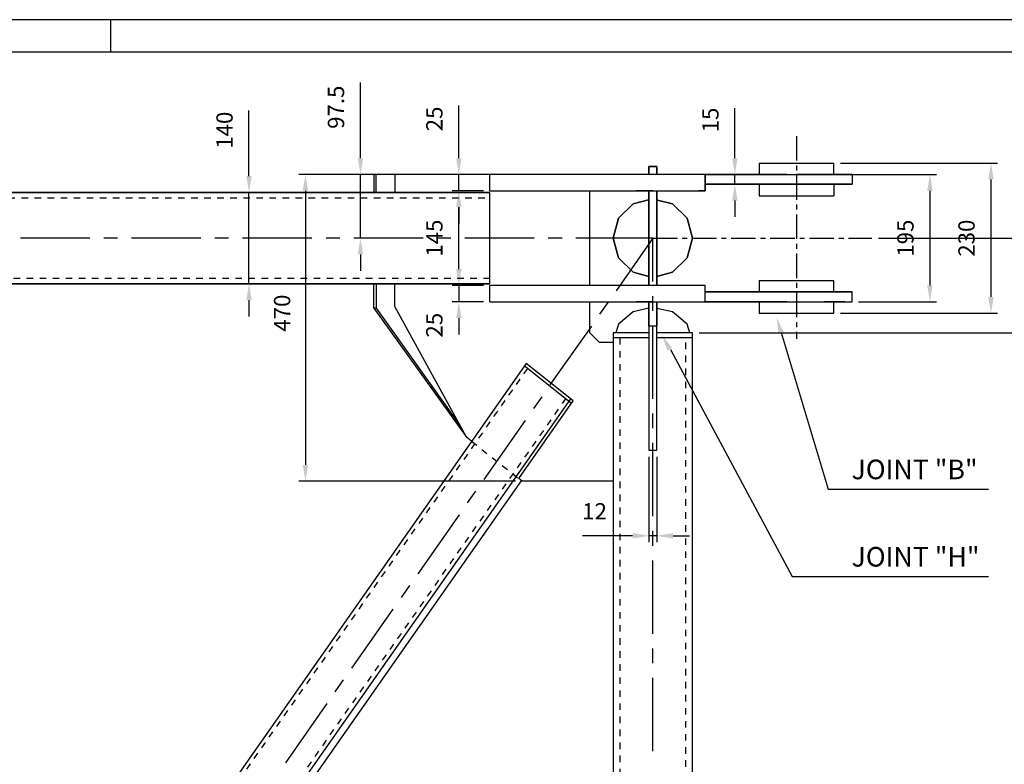
# Model space of a CAD drawing. Extents: x -620 to 7790, y -1869 to 4071.
# Drawn here: x 3451 to 4960, y 2930 to 4071 of the extents above; entities that cross this region are included whole.
import ezdxf
from ezdxf.enums import TextEntityAlignment as Align

# ---------------------------------------------------------------- set-up
doc = ezdxf.new("R2010")
doc.units = 0
doc.header["$LTSCALE"] = 100
doc.header["$MEASUREMENT"] = 0
doc.linetypes.add('CENTER', pattern=[0.6, 0.375, -0.075, 0.075, -0.075])
doc.linetypes.add('HIDDEN', pattern=[0.2, 0.1, -0.1])
doc.layers.get('0').update_dxf_attribs({"linetype": 'CONTINUOUS'})
doc.layers.get('DEFPOINTS').update_dxf_attribs({"linetype": 'CONTINUOUS'})
for name, color, linetype in [('3', 7, 'CONTINUOUS'), ('7', 7, 'CONTINUOUS'), ('FORMATO', 7, 'CONTINUOUS'), ('UNIFILARE', 7, 'CONTINUOUS')]:
    doc.layers.add(name, color=color, linetype=linetype)
doc.styles.get("Standard").update_dxf_attribs({"font": 'romans.shx'})
doc.dimstyles.get("Standard").update_dxf_attribs({"dimscale": 10, "dimtxt": 2.5, "dimasz": 2.5, "dimexe": 1, "dimexo": 1, "dimgap": 1.5, "dimtad": 1, "dimdec": 4, "dimtxsty": 'STANDARD', "dimcen": -3, "dimclrd": 1, "dimclre": 1, "dimclrt": 1, "dimazin": 3, "dimtfac": 1, "dimtdec": 4, "dimtmove": 0, "dimatfit": 3, "dimtvp": 1, "dimtolj": 1, "dimtzin": 0})

# ---------------------------------------------------------------- blocks, each defined once
blk = doc.blocks.new('UNIF')
at = {"layer": '3', "color": 3}
for p, q in [((-3.397638, 0), (-3.816929, 0)), ((-3.230315, 0), (-3.313977, 0)), ((-2.727362, 0), (-3.146654, 0)), ((-2.56004, 0), (-2.643701, 0)), ((-2.057087, 0), (-2.475394, 0)), ((-1.88878, 0), (-1.972441, 0)), ((-1.385827, 0), (-1.805118, 0)), ((-1.218504, 0), (-1.302166, 0)), ((-0.715551, 0), (-1.134843, 0)), ((-0.548229, 0), (-0.63189, 0)), ((0, 0), (-0.464567, 0)), ((0, 0), (-0.221457, -0.316929)), ((0, -0.260827), (0, 0)), ((0, -0.437992), (0, -0.349409)), ((-0.271654, -0.387795), (-0.321851, -0.458661)), ((-0.371063, -0.530512), (-0.621063, -0.885827)), ((0, -0.969488), (0, -0.526575)), ((-0.670276, -0.957677), (-0.720473, -1.028543)), ((0, -1.146654), (0, -1.058071)), ((-0.77067, -1.099409), (-1.019685, -1.455709)), ((0, -1.67815), (0, -1.235236)), ((-1.069882, -1.526575), (-1.120079, -1.597441)), ((-1.169292, -1.669291), (-1.419292, -2.024606)), ((0, -1.855315), (0, -1.766732)), ((0, -2.386811), (0, -1.943898)), ((-1.468504, -2.096457), (-1.518701, -2.167323)), ((-1.568898, -2.238189), (-1.817914, -2.594488)), ((0, -2.563976), (0, -2.475394)), ((-1.86811, -2.665354), (-1.918307, -2.737205)), ((0, -3.095472), (0, -2.652559)), ((-1.96752, -2.808071), (-2.21752, -3.16437))]:
    blk.add_line(p, q, dxfattribs=at)
blk = doc.blocks.new('*D30')
at = {"color": 1, "linetype": 'BYBLOCK'}
for p, q in [((5598.1, 3634.3), (5972.8, 3634.3)), ((5962.8, 3609.3), (5962.8, 1839.3)), ((5598.1, 1814.3), (5972.8, 1814.3))]:
    blk.add_line(p, q, dxfattribs=at)
for points in [[(5958.7, 3609.3), (5967, 3609.3), (5962.8, 3634.3)], [(5958.7, 1839.3), (5967, 1839.3), (5962.8, 1814.3)]]:
    blk.add_solid(points, dxfattribs=at)
at = {"layer": 'DEFPOINTS', "color": 0, "linetype": 'BYBLOCK'}
for p in [(5588.1, 3634.3), (5588.1, 1814.3), (5962.8, 1814.3)]:
    blk.add_point(p, dxfattribs=at)
at = {"color": 1, "linetype": 'BYBLOCK'}
blk.add_text('1820', height=25, rotation=90, dxfattribs=at).set_placement((5937.8, 2724.3), align=Align.CENTER)
blk = doc.blocks.new('*D26')
at = {"color": 1, "linetype": 'BYBLOCK'}
for p, q in [((5556.4, 3731.8), (5687, 3731.8)), ((5677, 3706.8), (5677, 3561.8)), ((5567.6, 3536.8), (5687, 3536.8))]:
    blk.add_line(p, q, dxfattribs=at)
for points in [[(5672.8, 3706.8), (5681.1, 3706.8), (5677, 3731.8)], [(5672.8, 3561.8), (5681.1, 3561.8), (5677, 3536.8)]]:
    blk.add_solid(points, dxfattribs=at)
at = {"layer": 'DEFPOINTS', "color": 0, "linetype": 'BYBLOCK'}
for p in [(5546.4, 3731.8), (5557.6, 3536.8), (5677, 3536.8)]:
    blk.add_point(p, dxfattribs=at)
at = {"color": 1, "linetype": 'BYBLOCK'}
blk.add_text('195', height=25, rotation=90, dxfattribs=at).set_placement((5652, 3634.3), align=Align.CENTER)
blk = doc.blocks.new('*D28')
at = {"color": 1, "linetype": 'BYBLOCK'}
for p, q in [((5539.9, 3749.3), (5780.6, 3749.3)), ((5770.6, 3724.3), (5770.6, 3544.3)), ((5539.9, 3519.3), (5780.6, 3519.3))]:
    blk.add_line(p, q, dxfattribs=at)
for points in [[(5766.4, 3724.3), (5774.7, 3724.3), (5770.6, 3749.3)], [(5766.4, 3544.3), (5774.7, 3544.3), (5770.6, 3519.3)]]:
    blk.add_solid(points, dxfattribs=at)
at = {"layer": 'DEFPOINTS', "color": 0, "linetype": 'BYBLOCK'}
for p in [(5529.9, 3749.3), (5529.9, 3519.3), (5770.6, 3519.3)]:
    blk.add_point(p, dxfattribs=at)
at = {"color": 1, "linetype": 'BYBLOCK'}
blk.add_text('230', height=25, rotation=90, dxfattribs=at).set_placement((5745.6, 3634.3), align=Align.CENTER)
blk = doc.blocks.new('*D95')
at = {"color": 1, "linetype": 'BYBLOCK'}
for p, q in [((4492.4, 3591.7), (5048, 3591.7)), ((5038, 2086.7), (5038, 3566.7)), ((4492.4, 2061.7), (5048, 2061.7))]:
    blk.add_line(p, q, dxfattribs=at)
for points in [[(5033.8, 3566.7), (5042.1, 3566.7), (5038, 3591.7)], [(5033.8, 2086.7), (5042.1, 2086.7), (5038, 2061.7)]]:
    blk.add_solid(points, dxfattribs=at)
at = {"layer": 'DEFPOINTS', "color": 0, "linetype": 'BYBLOCK'}
for p in [(4482.4, 3591.7), (5038, 3591.7), (4482.4, 2061.7)]:
    blk.add_point(p, dxfattribs=at)
at = {"color": 1, "linetype": 'BYBLOCK'}
blk.add_text('1530', height=25, rotation=90, dxfattribs=at).set_placement((5013, 2826.7), align=Align.CENTER)
blk = doc.blocks.new('*D96')
at = {"color": 1, "linetype": 'BYBLOCK'}
for p, q in [((4767.3, 3736.7), (5048, 3736.7)), ((5038, 3616.7), (5038, 3711.7)), ((4492.4, 3591.7), (5048, 3591.7))]:
    blk.add_line(p, q, dxfattribs=at)
for points in [[(5033.8, 3711.7), (5042.1, 3711.7), (5038, 3736.7)], [(5033.8, 3616.7), (5042.1, 3616.7), (5038, 3591.7)]]:
    blk.add_solid(points, dxfattribs=at)
at = {"layer": 'DEFPOINTS', "color": 0, "linetype": 'BYBLOCK'}
for p in [(4757.3, 3736.7), (5038, 3736.7), (4482.4, 3591.7)]:
    blk.add_point(p, dxfattribs=at)
at = {"color": 1, "linetype": 'BYBLOCK'}
blk.add_text('145', height=25, rotation=90, dxfattribs=at).set_placement((5013, 3664.2), align=Align.CENTER)
blk = doc.blocks.new('*D55')
at = {"color": 1, "linetype": 'BYBLOCK'}
for p, q in [((4547.3, 3884.2), (4547.3, 3936.1)), ((4547.3, 3859.2), (4547.3, 3884.2)), ((4558, 3834.2), (4537.3, 3834.2)), ((4547.3, 3819.2), (4547.3, 3834.2)), ((4558, 3819.2), (4537.3, 3819.2)), ((4547.3, 3794.2), (4547.3, 3769.2))]:
    blk.add_line(p, q, dxfattribs=at)
for points in [[(4543.1, 3859.2), (4551.5, 3859.2), (4547.3, 3834.2)], [(4543.1, 3794.2), (4551.5, 3794.2), (4547.3, 3819.2)]]:
    blk.add_solid(points, dxfattribs=at)
at = {"layer": 'DEFPOINTS', "color": 0, "linetype": 'BYBLOCK'}
for p in [(4547.3, 3834.2), (4568, 3834.2), (4568, 3819.2)]:
    blk.add_point(p, dxfattribs=at)
at = {"color": 1, "linetype": 'BYBLOCK'}
blk.add_text('15', height=25, rotation=90, dxfattribs=at).set_placement((4522.3, 3917.7), align=Align.CENTER)
blk = doc.blocks.new('*D97')
at = {"color": 1, "linetype": 'BYBLOCK'}
for p, q in [((4415.6, 3401.7), (4415.6, 3270.6)), ((4427.6, 3401.7), (4427.6, 3270.6)), ((4365.6, 3280.6), (4313.7, 3280.6)), ((4390.6, 3280.6), (4365.6, 3280.6)), ((4427.6, 3280.6), (4415.6, 3280.6)), ((4452.6, 3280.6), (4477.6, 3280.6))]:
    blk.add_line(p, q, dxfattribs=at)
for points in [[(4390.6, 3284.8), (4390.6, 3276.5), (4415.6, 3280.6)], [(4452.6, 3284.8), (4452.6, 3276.5), (4427.6, 3280.6)]]:
    blk.add_solid(points, dxfattribs=at)
at = {"layer": 'DEFPOINTS', "color": 0, "linetype": 'BYBLOCK'}
for p in [(4415.6, 3411.7), (4427.6, 3411.7), (4415.6, 3280.6)]:
    blk.add_point(p, dxfattribs=at)
at = {"color": 1, "linetype": 'BYBLOCK'}
blk.add_text('12', height=25, dxfattribs=at).set_placement((4332.2, 3305.6), align=Align.CENTER)
blk = doc.blocks.new('*D89')
at = {"color": 1, "linetype": 'BYBLOCK'}
for p, q in [((3973.4, 3884.2), (3973.4, 3975.4)), ((3973.4, 3859.2), (3973.4, 3884.2)), ((3984, 3834.2), (3963.4, 3834.2)), ((3973.4, 3736.7), (3973.4, 3834.2)), ((3977, 3736.7), (3963.4, 3736.7)), ((3973.4, 3711.7), (3973.4, 3686.7))]:
    blk.add_line(p, q, dxfattribs=at)
for points in [[(3969.3, 3859.2), (3977.6, 3859.2), (3973.4, 3834.2)], [(3969.3, 3711.7), (3977.6, 3711.7), (3973.4, 3736.7)]]:
    blk.add_solid(points, dxfattribs=at)
at = {"layer": 'DEFPOINTS', "color": 0, "linetype": 'BYBLOCK'}
for p in [(3973.4, 3834.2), (3994, 3834.2), (3987, 3736.7)]:
    blk.add_point(p, dxfattribs=at)
at = {"color": 1, "linetype": 'BYBLOCK'}
blk.add_text('97.5', height=25, rotation=90, dxfattribs=at).set_placement((3948.4, 3937.3), align=Align.CENTER)
blk = doc.blocks.new('*D91')
at = {"color": 1, "linetype": 'BYBLOCK'}
for p, q in [((3994.7, 3834.2), (3879.1, 3834.2)), ((3889.1, 3809.2), (3889.1, 3389.2)), ((4211.2, 3364.2), (3879.1, 3364.2))]:
    blk.add_line(p, q, dxfattribs=at)
for points in [[(3885, 3809.2), (3893.3, 3809.2), (3889.1, 3834.2)], [(3885, 3389.2), (3893.3, 3389.2), (3889.1, 3364.2)]]:
    blk.add_solid(points, dxfattribs=at)
at = {"layer": 'DEFPOINTS', "color": 0, "linetype": 'BYBLOCK'}
for p in [(4004.7, 3834.2), (3889.1, 3364.2), (4221.2, 3364.2)]:
    blk.add_point(p, dxfattribs=at)
at = {"color": 1, "linetype": 'BYBLOCK'}
blk.add_text('470', height=25, rotation=90, dxfattribs=at).set_placement((3865.8, 3621.8), align=Align.CENTER)
blk = doc.blocks.new('*D88')
at = {"color": 1, "linetype": 'BYBLOCK'}
for p, q in [((4124.2, 3689.2), (4124.2, 3714.2)), ((4149.1, 3664.2), (4114.2, 3664.2)), ((4124.2, 3664.2), (4124.2, 3639.2)), ((4161.8, 3639.2), (4114.2, 3639.2)), ((4124.2, 3614.2), (4124.2, 3589.2))]:
    blk.add_line(p, q, dxfattribs=at)
for points in [[(4120.1, 3689.2), (4128.4, 3689.2), (4124.2, 3664.2)], [(4120.1, 3614.2), (4128.4, 3614.2), (4124.2, 3639.2)]]:
    blk.add_solid(points, dxfattribs=at)
at = {"layer": 'DEFPOINTS', "color": 0, "linetype": 'BYBLOCK'}
for p in [(4159.1, 3664.2), (4124.2, 3639.2), (4171.8, 3639.2)]:
    blk.add_point(p, dxfattribs=at)
at = {"color": 1, "linetype": 'BYBLOCK'}
blk.add_text('25', height=25, rotation=90, dxfattribs=at).set_placement((4099.2, 3603.3), align=Align.CENTER)
blk = doc.blocks.new('*D87')
at = {"color": 1, "linetype": 'BYBLOCK'}
for p, q in [((4149.1, 3809.2), (4114.2, 3809.2)), ((4124.2, 3689.2), (4124.2, 3784.2)), ((4161.8, 3664.2), (4114.2, 3664.2))]:
    blk.add_line(p, q, dxfattribs=at)
for points in [[(4120.1, 3784.2), (4128.4, 3784.2), (4124.2, 3809.2)], [(4120.1, 3689.2), (4128.4, 3689.2), (4124.2, 3664.2)]]:
    blk.add_solid(points, dxfattribs=at)
at = {"layer": 'DEFPOINTS', "color": 0, "linetype": 'BYBLOCK'}
for p in [(4124.2, 3809.2), (4159.1, 3809.2), (4171.8, 3664.2)]:
    blk.add_point(p, dxfattribs=at)
at = {"color": 1, "linetype": 'BYBLOCK'}
blk.add_text('145', height=25, rotation=90, dxfattribs=at).set_placement((4099.2, 3736.7), align=Align.CENTER)
blk = doc.blocks.new('*D86')
at = {"color": 1, "linetype": 'BYBLOCK'}
for p, q in [((4124.2, 3884.2), (4124.2, 3939.7)), ((4124.2, 3859.2), (4124.2, 3884.2)), ((4161.8, 3834.2), (4114.2, 3834.2)), ((4124.2, 3809.2), (4124.2, 3834.2)), ((4161.8, 3809.2), (4114.2, 3809.2)), ((4124.2, 3784.2), (4124.2, 3759.2))]:
    blk.add_line(p, q, dxfattribs=at)
for points in [[(4120.1, 3859.2), (4128.4, 3859.2), (4124.2, 3834.2)], [(4120.1, 3784.2), (4128.4, 3784.2), (4124.2, 3809.2)]]:
    blk.add_solid(points, dxfattribs=at)
at = {"layer": 'DEFPOINTS', "color": 0, "linetype": 'BYBLOCK'}
for p in [(4124.2, 3834.2), (4171.8, 3834.2), (4171.8, 3809.2)]:
    blk.add_point(p, dxfattribs=at)
at = {"color": 1, "linetype": 'BYBLOCK'}
blk.add_text('25', height=25, rotation=90, dxfattribs=at).set_placement((4099.2, 3919.4), align=Align.CENTER)
blk = doc.blocks.new('*D90')
at = {"color": 1, "linetype": 'BYBLOCK'}
for p, q in [((3802.6, 3856.7), (3802.6, 3932.4)), ((3802.6, 3831.7), (3802.6, 3856.7)), ((3806.8, 3806.7), (3792.6, 3806.7)), ((3802.6, 3666.7), (3802.6, 3806.7)), ((3806.8, 3666.7), (3792.6, 3666.7)), ((3802.6, 3641.7), (3802.6, 3616.7))]:
    blk.add_line(p, q, dxfattribs=at)
for points in [[(3798.5, 3831.7), (3806.8, 3831.7), (3802.6, 3806.7)], [(3798.5, 3641.7), (3806.8, 3641.7), (3802.6, 3666.7)]]:
    blk.add_solid(points, dxfattribs=at)
at = {"layer": 'DEFPOINTS', "color": 0, "linetype": 'BYBLOCK'}
for p in [(3802.6, 3806.7), (3816.8, 3806.7), (3816.8, 3666.7)]:
    blk.add_point(p, dxfattribs=at)
at = {"color": 1, "linetype": 'BYBLOCK'}
blk.add_text('140', height=25, rotation=90, dxfattribs=at).set_placement((3777.6, 3902.1), align=Align.CENTER)

msp = doc.modelspace()

# ---------------------------------------------------------------- linework, layer by layer
at = {"color": 3, "linetype": 'CENTER'}
msp.add_line((4641.76577, 3893.01613), (4641.76577, 3582.33104), dxfattribs=at)
at = {"color": 7, "linetype": 'CONTINUOUS'}
for p, q in [((4584.39073, 3851.70126), (4699.14082, 3851.70126)), ((4584.39073, 3801.70136), (4699.14082, 3801.70162)), ((4584.39073, 3671.70137), (4699.14082, 3671.70137)), ((4584.39073, 3621.70147), (4699.14082, 3621.70147))]:
    msp.add_line(p, q, dxfattribs=at)
at = {"layer": '7'}
for p, q in [((4584.39073, 3851.70126), (4584.39073, 3834.20143)), ((4699.14082, 3834.20143), (4699.14082, 3851.70126)), ((4396.14066, 3834.20143), (3994.00679, 3834.20143)), ((3994.00679, 3834.20143), (3994.00679, 3806.70135)), ((3997.75685, 3806.70135), (3997.75685, 3834.20143)), ((4026.27559, 3834.20143), (4026.27559, 3806.70135)), ((4421.64074, 3834.20143), (4396.14066, 3834.20143)), ((4421.64074, 3834.20143), (4396.14066, 3834.20143)), ((4415.64075, 3834.20143), (4415.64075, 3846.70127)), ((4415.64075, 3846.70127), (4415.64075, 3834.20143)), ((4427.64072, 3846.70127), (4415.64075, 3846.70127)), ((4415.64075, 3846.70127), (4427.64072, 3846.70127)), ((4461.39072, 3834.20143), (4421.64074, 3834.20143)), ((4461.39072, 3834.20143), (4421.64074, 3834.20143)), ((4427.64072, 3834.20143), (4427.64072, 3846.70127)), ((4427.64072, 3846.70127), (4427.64072, 3834.20143)), ((4491.39066, 3834.20143), (4461.39072, 3834.20143)), ((4491.39066, 3834.20143), (4461.39072, 3834.20143)), ((4501.89077, 3834.20143), (4491.39066, 3834.20143)), ((4501.89077, 3834.20143), (4491.39066, 3834.20143)), ((4627.14071, 3834.20143), (4501.1407, 3834.20143)), ((4501.1407, 3834.20143), (4627.14071, 3834.20143)), ((4501.89077, 3809.20148), (4501.89077, 3834.20143)), ((4501.89077, 3834.20143), (4501.89077, 3809.20148)), ((4627.14071, 3834.20143), (4641.39061, 3834.20143)), ((4627.14071, 3834.20143), (4641.39061, 3834.20143)), ((4684.14059, 3834.20143), (4641.39061, 3834.20143)), ((4641.39061, 3834.20143), (4684.14059, 3834.20143)), ((4684.14059, 3834.20143), (4715.64066, 3834.20143)), ((4715.64066, 3834.20143), (4684.14059, 3834.20143)), ((4715.64066, 3834.20143), (4726.89057, 3834.20143)), ((4726.89057, 3834.20143), (4715.64066, 3834.20143)), ((4726.89057, 3834.20143), (4726.89057, 3819.20146)), ((4501.89077, 3819.20146), (4627.14071, 3819.20146)), ((4627.14071, 3819.20146), (4501.89077, 3819.20146)), ((4584.39073, 3819.20146), (4584.39073, 3801.70136)), ((4641.39061, 3819.20146), (4627.14071, 3819.20146)), ((4627.14071, 3819.20146), (4641.39061, 3819.20146)), ((4641.39061, 3819.20146), (4684.14059, 3819.20146)), ((4684.14059, 3819.20146), (4641.39061, 3819.20146)), ((4684.14059, 3819.20146), (4715.64066, 3819.20146)), ((4715.64066, 3819.20146), (4684.14059, 3819.20146)), ((4699.14082, 3819.20146), (4699.14082, 3801.70162)), ((4726.89057, 3819.20146), (4715.64066, 3819.20146)), ((4715.64066, 3819.20146), (4726.89057, 3819.20146)), ((4171.78315, 3806.70135), (2373.9431, 3806.70135)), ((2373.9431, 3806.70135), (4171.78315, 3806.70135)), ((4171.78315, 3809.20148), (4396.14066, 3809.20148)), ((4171.78315, 3666.70138), (4171.78315, 3806.70135)), ((4324.89061, 3664.20126), (4324.89061, 3809.20148)), ((4396.14066, 3809.20148), (4421.64074, 3809.20148)), ((4421.64074, 3809.20148), (4396.14066, 3809.20148)), ((4415.64075, 3664.20126), (4415.64075, 3809.20148)), ((4415.64075, 3809.20148), (4415.64075, 3664.20126)), ((4421.64074, 3809.20148), (4461.39072, 3809.20148)), ((4421.64074, 3809.20148), (4461.39072, 3809.20148)), ((4427.64072, 3664.20126), (4427.64072, 3809.20148)), ((4427.64072, 3809.20148), (4427.64072, 3664.20126)), ((4461.39072, 3809.20148), (4491.39066, 3809.20148)), ((4461.39072, 3809.20148), (4491.39066, 3809.20148)), ((4491.39066, 3809.20148), (4501.89077, 3809.20148)), ((4501.89077, 3809.20148), (4491.39066, 3809.20148)), ((4369.14071, 3767.20131), (4391.6408, 3789.20126)), ((4391.6408, 3789.20126), (4369.14071, 3767.20131)), ((4391.6408, 3789.20126), (4414.89069, 3795.20125)), ((4414.89069, 3795.20125), (4391.6408, 3789.20126)), ((4451.64068, 3789.20126), (4426.89066, 3795.20125)), ((4426.89066, 3795.20125), (4451.64068, 3789.20126)), ((4474.14076, 3767.20131), (4451.64068, 3789.20126)), ((4451.64068, 3789.20126), (4474.14076, 3767.20131)), ((4360.89079, 3736.70149), (4369.14071, 3767.20131)), ((4369.14071, 3767.20131), (4360.89079, 3736.70149)), ((4482.39068, 3736.70149), (4474.14076, 3767.20131)), ((4474.14076, 3767.20131), (4482.39068, 3736.70149)), ((4369.14071, 3706.7013), (4360.89079, 3736.70149)), ((4360.89079, 3736.70149), (4369.14071, 3706.7013)), ((4474.14076, 3706.7013), (4482.39068, 3736.70149)), ((4482.39068, 3736.70149), (4474.14076, 3706.7013)), ((4391.6408, 3684.70134), (4369.14071, 3706.7013)), ((4369.14071, 3706.7013), (4391.6408, 3684.70134)), ((4474.14076, 3706.7013), (4451.64068, 3684.70134)), ((4451.64068, 3684.70134), (4474.14076, 3706.7013)), ((4415.64075, 3677.70136), (4391.6408, 3684.70134)), ((4391.6408, 3684.70134), (4415.64075, 3677.70136)), ((4451.64068, 3684.70134), (4427.64072, 3677.70136)), ((4427.64072, 3677.70136), (4451.64068, 3684.70134)), ((4584.39073, 3671.70137), (4584.39073, 3654.20128)), ((4699.14082, 3654.20128), (4699.14082, 3671.70137)), ((2373.9431, 3666.70138), (4171.78315, 3666.70138)), ((4171.78315, 3666.70138), (2373.9431, 3666.70138)), ((3994.00679, 3629.20133), (3994.00679, 3666.20125)), ((3997.75685, 3666.70138), (3997.75685, 3629.20133)), ((4026.27559, 3631.70145), (4026.27559, 3666.20125)), ((4396.14066, 3664.20126), (4171.78315, 3664.20126)), ((4421.64074, 3664.20126), (4396.14066, 3664.20126)), ((4421.64074, 3664.20126), (4396.14066, 3664.20126)), ((4461.39072, 3664.20126), (4421.64074, 3664.20126)), ((4461.39072, 3664.20126), (4421.64074, 3664.20126)), ((4491.39066, 3664.20126), (4461.39072, 3664.20126)), ((4491.39066, 3664.20126), (4461.39072, 3664.20126)), ((4501.89077, 3664.20126), (4491.39066, 3664.20126)), ((4501.89077, 3664.20126), (4491.39066, 3664.20126)), ((4501.89077, 3639.20131), (4501.89077, 3664.20126)), ((4501.89077, 3639.20131), (4501.89077, 3664.20126)), ((4627.14071, 3654.20128), (4501.89077, 3654.20128)), ((4501.89077, 3654.20128), (4627.14071, 3654.20128)), ((4641.39061, 3654.20128), (4627.14071, 3654.20128)), ((4627.14071, 3654.20128), (4641.39061, 3654.20128)), ((4684.14059, 3654.20128), (4641.39061, 3654.20128)), ((4641.39061, 3654.20128), (4684.14059, 3654.20128)), ((4715.64066, 3654.20128), (4684.14059, 3654.20128)), ((4684.14059, 3654.20128), (4715.64066, 3654.20128)), ((4726.89057, 3654.20128), (4715.64066, 3654.20128)), ((4715.64066, 3654.20128), (4726.89057, 3654.20128)), ((4726.89057, 3639.20131), (4726.89057, 3654.20128)), ((4171.78315, 3639.20131), (4396.14066, 3639.20131)), ((4324.89061, 3591.70141), (4324.89061, 3639.20131)), ((4396.14066, 3639.20131), (4421.64074, 3639.20131)), ((4421.64074, 3639.20131), (4396.14066, 3639.20131)), ((4415.64075, 3639.20131), (4415.64075, 3601.70126)), ((4415.64075, 3601.70126), (4415.64075, 3639.20131)), ((4421.64074, 3639.20131), (4461.39072, 3639.20131)), ((4421.64074, 3639.20131), (4461.39072, 3639.20131)), ((4427.64072, 3601.70126), (4427.64072, 3639.20131)), ((4427.64072, 3639.20131), (4427.64072, 3601.70126)), ((4461.39072, 3639.20131), (4491.39066, 3639.20131)), ((4461.39072, 3639.20131), (4501.89077, 3639.20131)), ((4491.39066, 3639.20131), (4501.89077, 3639.20131)), ((4501.89077, 3639.20131), (4627.14071, 3639.20131)), ((4627.14071, 3639.20131), (4501.89077, 3639.20131)), ((4584.39073, 3639.20131), (4584.39073, 3621.70147)), ((4627.14071, 3639.20131), (4641.39061, 3639.20131)), ((4627.14071, 3639.20131), (4641.39061, 3639.20131)), ((4641.39061, 3639.20131), (4684.14059, 3639.20131)), ((4641.39061, 3639.20131), (4684.14059, 3639.20131)), ((4684.14059, 3639.20131), (4715.64066, 3639.20131)), ((4715.64066, 3639.20131), (4684.14059, 3639.20131)), ((4699.14082, 3621.70147), (4699.14082, 3639.20131)), ((4715.64066, 3639.20131), (4726.89057, 3639.20131)), ((4715.64066, 3639.20131), (4726.89057, 3639.20131)), ((3997.75685, 3629.20133), (3994.00679, 3629.20133)), ((4135.89074, 3431.70134), (4026.27559, 3631.70145)), ((4391.6408, 3623.70147), (4369.14071, 3604.70125)), ((4415.64075, 3629.37876), (4391.6408, 3623.70147)), ((4451.64068, 3623.70147), (4427.64072, 3629.03465)), ((4474.14076, 3604.70125), (4451.64068, 3623.70147)), ((4369.14071, 3604.70125), (4364.93489, 3591.70141)), ((4415.64075, 3601.70126), (4415.64075, 3411.70134)), ((4427.64072, 3601.70126), (4415.64075, 3601.70126)), ((4415.64075, 3601.70126), (4415.64075, 3411.70134)), ((4427.64072, 3601.70126), (4415.64075, 3601.70126)), ((4427.64072, 3411.70134), (4427.64072, 3601.70126)), ((4427.64072, 3411.70134), (4427.64072, 3601.70126)), ((4478.34658, 3591.70141), (4474.14076, 3604.70125)), ((4324.89061, 3591.70141), (4339.89061, 3576.70141)), ((4360.89079, 3576.70141), (4339.89061, 3576.70141)), ((4360.89079, 3591.70141), (4360.89079, 2061.70141)), ((4415.64075, 3591.70141), (4360.89079, 3591.70141)), ((4482.39068, 3591.70141), (4427.64072, 3591.70141)), ((4482.39068, 2061.70141), (4482.39068, 3591.70141)), ((4227.39068, 3544.70137), (3349.89078, 2293.20146)), ((4296.69372, 3483.4926), (4224.28827, 3540.78026)), ((4299.56845, 3487.59385), (4227.39068, 3544.70137)), ((3438.39073, 2267.70138), (4295.64073, 3490.70148)), ((4215.97649, 3368.33696), (4299.56845, 3487.59385)), ((4143.78198, 3425.45774), (4135.89074, 3431.70134)), ((4415.64075, 3411.70134), (4427.64072, 3411.70134)), ((4415.64075, 3411.70134), (4427.64072, 3411.70134)), ((4221.20337, 3364.20143), (4215.97649, 3368.33696)), ((3451.14077, 2267.70138), (4220.31428, 3364.90488)), ((4360.89079, 3364.20143), (4221.20337, 3364.20143))]:
    msp.add_line(p, q, dxfattribs=at)
at = {"layer": '7', "color": 1, "linetype": 'HIDDEN'}
for p, q in [((2373.9431, 3798.70135), (4171.78315, 3798.70135)), ((4171.78315, 3674.70138), (2373.9431, 3674.70138)), ((4370.89079, 3583.70141), (4370.89079, 2066.70141)), ((4472.39068, 2066.70141), (4472.39068, 3583.70141)), ((4229.22859, 3536.87145), (3354.8035, 2289.75687)), ((3433.47751, 2271.14526), (4288.05275, 3490.32939))]:
    msp.add_line(p, q, dxfattribs=at)
at = {"layer": '7', "color": 7, "linetype": 'CONTINUOUS'}
for p, q in [((4415.64075, 3583.70141), (4360.89079, 3583.70141)), ((4482.39068, 3583.70141), (4427.64072, 3583.70141))]:
    msp.add_line(p, q, dxfattribs=at)
at = {"layer": 'FORMATO'}
msp.add_line((3590.33681, 4071.42383), (3590.33681, 4021.42383), dxfattribs=at)
at = {"layer": 'FORMATO', "color": 1}
msp.add_lwpolyline([(7790.33681, -1868.57617), (7790.33681, 4071.42383), (-619.66319, 4071.42383), (-619.66319, -1868.57617)], close=True, dxfattribs=at)
at = {"layer": 'FORMATO'}
msp.add_lwpolyline([(7740.33681, -1818.57617), (7740.33681, 4021.42383), (-569.66319, 4021.42383), (-569.66319, -1818.57617)], close=True, dxfattribs=at)
at = {"layer": 'UNIFILARE', "color": 7, "linetype": 'CONTINUOUS'}
for p, q in [((4171.78315, 3809.20148), (4171.78315, 3834.20143)), ((4171.78315, 3639.20131), (4171.78315, 3664.20126)), ((3994.00679, 3629.20133), (4135.89074, 3431.70134)), ((3997.75685, 3629.20133), (4126.22143, 3449.34362))]:
    msp.add_line(p, q, dxfattribs=at)
at = {"layer": 'UNIFILARE', "color": 3, "linetype": 'CENTER'}
msp.add_line((4421.64074, 3736.70149), (4757.32483, 3736.70149), dxfattribs=at)
at = {"layer": 'UNIFILARE', "color": 1, "linetype": 'CONTINUOUS'}
for p, q in [((4618.38873, 3592.00429), (4690.53607, 3352.29115)), ((4448.42543, 3565.98897), (4634.95045, 3218.42935)), ((4690.53607, 3352.29115), (4746.12169, 3352.29115)), ((4746.12169, 3352.29115), (4936.12169, 3352.29115)), ((4634.95045, 3218.42935), (4746.12169, 3218.42935)), ((4746.12169, 3218.42935), (4936.12169, 3218.42935))]:
    msp.add_line(p, q, dxfattribs=at)
at = {"layer": 'UNIFILARE', "color": 1, "linetype": 'HIDDEN'}
msp.add_line((4143.78198, 3425.45774), (4215.97649, 3368.33696), dxfattribs=at)
at = {"layer": 'UNIFILARE', "color": 1, "linetype": 'CONTINUOUS'}
for points in [[(4614.32073, 3589.85697), (4622.32905, 3592.16159), (4611.41102, 3615.03423)], [(4443.77534, 3564.41998), (4451.10107, 3568.39215), (4435.5217, 3588.38326)]]:
    msp.add_solid(points, dxfattribs=at)

# ---------------------------------------------------------------- block references
at = {"color": 7, "linetype": 'CONTINUOUS', "xscale": 254, "yscale": 254, "zscale": 254}
msp.add_blockref('UNIF', (4421.64074, 3736.70149), dxfattribs=at)

# ---------------------------------------------------------------- texts
at = {"layer": 'UNIFILARE', "color": 7, "linetype": 'CONTINUOUS'}
for s, p in [('JOINT "B"', (4726.12169, 3367.29115)), ('JOINT "H"', (4726.12169, 3233.42935))]:
    msp.add_text(s, height=30, rotation=360, dxfattribs=at).set_placement(p)

# ---------------------------------------------------------------- dimensions: what is measured, and where the dimension line sits
at = {"layer": 'UNIFILARE', "color": 3, "linetype": 'CONTINUOUS'}
for base, p1, p2, text, picture, middle in [((3973.41991, 3834.20143), (3987.0109, 3736.70149), (3994.00679, 3834.20143), '97.5', '*D89', (3948.41991, 3937.29667)), ((4124.24794, 3834.20143), (4171.78315, 3809.20148), (4171.78315, 3834.20143), '25', '*D86', (4099.24794, 3919.43952)), ((4124.24794, 3809.20148), (4171.78315, 3664.20126), (4159.14063, 3809.20148), '145', '*D87', (4099.24794, 3736.70137)), ((5037.96626, 3736.70149), (4482.39068, 3591.70141), (4757.32483, 3736.70149), '145', '*D96', (5012.96626, 3664.20145))]:
    dim = msp.add_linear_dim(base=base, p1=p1, p2=p2, angle=90, text=text, dimstyle='STANDARD', dxfattribs=at)
    dim.commit()
    dim.dimension.update_dxf_attribs({"geometry": picture, "text_midpoint": middle})
for base, p1, p2, picture, middle in [((3802.63941, 3806.70135), (3816.78423, 3666.70138), (3816.78423, 3806.70135), '*D90', (3777.63941, 3902.0585)), ((4547.2934, 3834.20143), (4567.9721, 3819.20146), (4567.9721, 3834.20143), '*D55', (4522.2934, 3917.65381)), ((5037.96626, 3591.70141), (4482.39068, 2061.70141), (4482.39068, 3591.70141), '*D95', (5012.96626, 2826.70141))]:
    dim = msp.add_linear_dim(base=base, p1=p1, p2=p2, angle=90, dimstyle='STANDARD', dxfattribs=at)
    dim.commit()
    dim.dimension.update_dxf_attribs({"geometry": picture, "text_midpoint": middle})
for base, p1, p2, text, picture, middle in [((4939.80626, 3621.70147), (4699.14082, 3851.70126), (4699.14082, 3621.70147), '230', '*D28', (4914.80626, 3736.70137)), ((4846.20141, 3639.20131), (4715.64066, 3834.20143), (4726.89057, 3639.20131), '195', '*D26', (4821.20141, 3736.70137)), ((5132.06812, 1916.70132), (4757.32483, 3736.70149), (4757.32483, 1916.70132), '1820', '*D30', (5107.06812, 2826.70141))]:
    dim = msp.add_linear_dim(base=base, p1=p1, p2=p2, angle=90, text=text, dimstyle='STANDARD', dxfattribs=at)
    dim.commit()
    dim.dimension.update_dxf_attribs({"geometry": picture, "text_midpoint": middle, "insert": (-830.75778, 102.37176)})
dim = msp.add_linear_dim(base=(3889.1231, 3364.20143), p1=(4004.66309, 3834.20143), p2=(4221.20337, 3364.20143), angle=90, dimstyle='STANDARD', dxfattribs=at)
dim.commit()
dim.dimension.update_dxf_attribs({"geometry": '*D91', "text_midpoint": (3865.83902, 3621.80077), "dimtype": 128})
dim = msp.add_linear_dim(base=(4124.24794, 3639.20131), p1=(4159.14063, 3664.20126), p2=(4171.78315, 3639.20131), angle=90, text='25', dimstyle='STANDARD', dxfattribs=at)
dim.commit()
dim.dimension.update_dxf_attribs({"geometry": '*D88', "text_midpoint": (4099.24794, 3603.33566), "dimtype": 128})
dim = msp.add_linear_dim(base=(4415.64075, 3280.64773), p1=(4427.64072, 3411.70134), p2=(4415.64075, 3411.70134), dimstyle='STANDARD', dxfattribs=at)
dim.commit()
dim.dimension.update_dxf_attribs({"geometry": '*D97', "text_midpoint": (4332.18837, 3305.64773)})

doc.saveas('drawing.dxf')
